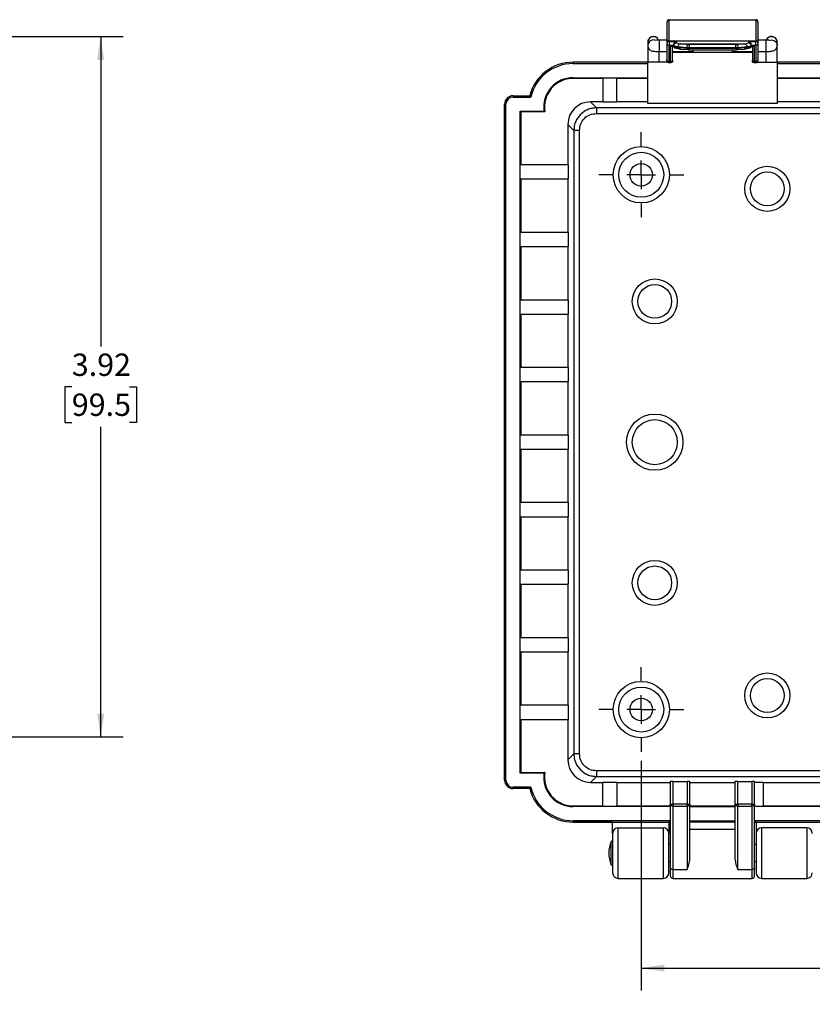
# Model space of a CAD drawing. Extents: x 0.3 to 29.7, y 0.3 to 21.7.
# Drawn here: x 18.6 to 23, y 6.6 to 12.1 of the extents above; entities that cross this region are included whole.
import ezdxf

# ---------------------------------------------------------------- set-up
doc = ezdxf.new("R2010")
doc.units = 0
doc.header["$MEASUREMENT"] = 0
doc.layers.get('0').update_dxf_attribs({"linetype": 'CONTINUOUS'})
doc.styles.add('SLDTEXTSTYLE0', font='TXT', dxfattribs={"width": 0.75})
doc.dimstyles.new('SLDDIMSTYLE2', dxfattribs={"dimtxt": 0.125, "dimasz": 0.13, "dimexe": 0, "dimexo": 0.0625, "dimgap": 0.03125, "dimtad": 0, "dimtih": 1, "dimtoh": 1, "dimlfac": 1.25, "dimrnd": 1e-09, "dimzin": 12, "dimtxsty": 'SLDTEXTSTYLE0', "dimsah": 1, "dimcen": 0.09, "dimazin": 3, "dimtfac": 1, "dimtofl": 0, "dimtmove": 0, "dimatfit": 3, "dimtolj": 1, "dimtzin": 12})
doc.dimstyles.new('SLDDIMSTYLE3', dxfattribs={"dimtxt": 0.125, "dimasz": 0.13, "dimexe": 0, "dimexo": 0.0625, "dimgap": 0.03125, "dimtad": 0, "dimtih": 1, "dimtoh": 1, "dimrnd": 1e-09, "dimzin": 12, "dimtxsty": 'SLDTEXTSTYLE0', "dimsah": 1, "dimcen": 0.09, "dimazin": 3, "dimtfac": 1, "dimtofl": 0, "dimtmove": 0, "dimatfit": 3, "dimtolj": 1, "dimtzin": 12})

# ---------------------------------------------------------------- blocks, each defined once
blk = doc.blocks.new('_D_9')
at = {"color": 7, "linetype": 'CONTINUOUS'}
for p, q in [((22.0362, 7.9771), (22.0362, 6.6927)), ((26.6031, 7.9771), (26.6031, 6.6927)), ((22.0362, 6.8177), (23.9641, 6.8177)), ((24.1118, 6.8167), (24.0737, 6.8167)), ((24.0737, 6.8167), (24.0737, 6.6183)), ((24.5274, 6.8167), (24.5655, 6.8167)), ((24.5655, 6.8167), (24.5655, 6.6183)), ((26.6031, 6.8177), (24.6752, 6.8177)), ((24.0737, 6.6183), (24.1118, 6.6183)), ((24.5655, 6.6183), (24.5274, 6.6183))]:
    blk.add_line(p, q, dxfattribs=at)
for points in [[(22.0362, 6.8177), (22.1662, 6.7977), (22.1662, 6.8377)], [(26.6031, 6.8177), (26.4731, 6.8377), (26.4731, 6.7977)]]:
    blk.add_solid(points, dxfattribs=at)
at = {"color": 7, "linetype": 'CONTINUOUS', "char_height": 0.125, "attachment_point": 1, "style": 'SLDTEXTSTYLE0'}
for s, insert in [('5.71', (24.158, 7.0032)), ('145.0', (24.1118, 6.7794))]:
    blk.add_mtext(s, dxfattribs=dict(at, insert=insert))
blk = doc.blocks.new('SW_CENTERMARKSYMBOL_17')
at = {"color": 0, "linetype": 'CONTINUOUS'}
for p, q in [((0, 0.16), (0, 0.2375)), ((0, 0), (0, 0.08)), ((-0.16, 0), (-0.2375, 0)), ((0, 0), (-0.08, 0)), ((0, 0), (0, -0.08)), ((0, 0), (0.08, 0)), ((0.16, 0), (0.2375, 0)), ((0, -0.16), (0, -0.2375))]:
    blk.add_line(p, q, dxfattribs=at)
blk = doc.blocks.new('SW_CENTERMARKSYMBOL_19')
at = {"color": 0, "linetype": 'CONTINUOUS'}
for p, q in [((0, 0.16), (0, 0.2375)), ((0, 0), (0, 0.08)), ((-0.16, 0), (-0.2375, 0)), ((0, 0), (-0.08, 0)), ((0, 0), (0, -0.08)), ((0, 0), (0.08, 0)), ((0.16, 0), (0.2375, 0)), ((0, -0.16), (0, -0.2375))]:
    blk.add_line(p, q, dxfattribs=at)
blk = doc.blocks.new('_D_13')
at = {"color": 7, "linetype": 'CONTINUOUS'}
for p, q in [((16.7525, 12.0295), (19.1349, 12.0295)), ((19.0099, 12.0295), (19.0099, 10.2956)), ((18.8483, 10.0699), (18.8102, 10.0699)), ((18.8102, 10.0699), (18.8102, 9.8714)), ((19.1716, 10.0699), (19.2097, 10.0699)), ((19.2097, 10.0699), (19.2097, 9.8714)), ((18.8102, 9.8714), (18.8483, 9.8714)), ((19.2097, 9.8714), (19.1716, 9.8714)), ((19.0099, 8.1122), (19.0099, 9.846)), ((16.7525, 8.1122), (19.1349, 8.1122))]:
    blk.add_line(p, q, dxfattribs=at)
for points in [[(19.0099, 12.0295), (18.9899, 11.8995), (19.0299, 11.8995)], [(19.0099, 8.1122), (19.0299, 8.2422), (18.9899, 8.2422)]]:
    blk.add_solid(points, dxfattribs=at)
at = {"color": 7, "linetype": 'CONTINUOUS', "char_height": 0.125, "attachment_point": 1, "style": 'SLDTEXTSTYLE0'}
for s, insert in [('3.92', (18.8483, 10.2564)), ('99.5', (18.8483, 10.0326))]:
    blk.add_mtext(s, dxfattribs=dict(at, insert=insert))

msp = doc.modelspace()

# ---------------------------------------------------------------- linework, layer by layer
at = {"color": 7, "linetype": 'CONTINUOUS'}
for p, q in [((22.192186, 12.006188), (22.192186, 12.124376)), ((22.192186, 12.124376), (22.677225, 12.124376)), ((22.677225, 12.124376), (22.677225, 12.006188)), ((22.179587, 12.109473), (22.179587, 11.99393)), ((22.689823, 11.99393), (22.689823, 12.109473)), ((22.179587, 12.010063), (22.135493, 12.010063)), ((22.733918, 12.010063), (22.689823, 12.010063)), ((22.0725, 11.998564), (22.0725, 11.979476)), ((22.0725, 11.967991), (22.0725, 11.886669)), ((22.179587, 11.99393), (22.179587, 11.990879)), ((22.179587, 11.990879), (22.179587, 11.898352)), ((22.192186, 12.003197), (22.192186, 12.006188)), ((22.192186, 12.006188), (22.677225, 12.006188)), ((22.192186, 12.003197), (22.23313, 12.003197)), ((22.192186, 12.003197), (22.192186, 11.982493)), ((22.192186, 11.982493), (22.217382, 11.982493)), ((22.192186, 11.889966), (22.192186, 11.982493)), ((22.198485, 11.975186), (22.198485, 11.889966)), ((22.217382, 11.975186), (22.198485, 11.975186)), ((22.211083, 11.898352), (22.211083, 11.975186)), ((22.217382, 11.985347), (22.217382, 11.979252)), ((22.217382, 11.979252), (22.217382, 11.974407)), ((22.218234, 11.973942), (22.217382, 11.974407)), ((22.218234, 11.973942), (22.218234, 11.979098)), ((22.23313, 11.994858), (22.23313, 12.003197)), ((22.241265, 11.973567), (22.289325, 11.969333)), ((22.289325, 11.963037), (22.25021, 11.966483)), ((22.255615, 11.960269), (22.294731, 11.956824)), ((22.304222, 11.985228), (22.256161, 11.989462)), ((22.256161, 11.989462), (22.613249, 11.989462)), ((22.289325, 11.969333), (22.289325, 11.963037)), ((22.294731, 11.956824), (22.295283, 11.956802)), ((22.304222, 11.985228), (22.304222, 11.969012)), ((22.565189, 11.985228), (22.304222, 11.985228)), ((22.304222, 11.969012), (22.565189, 11.969012)), ((22.304222, 11.962716), (22.304222, 11.969012)), ((22.565189, 11.962716), (22.304222, 11.962716)), ((22.304222, 11.962716), (22.304222, 11.956607)), ((22.304222, 11.956607), (22.565189, 11.956607)), ((22.324469, 11.956607), (22.324469, 11.947071)), ((22.544941, 11.956607), (22.544941, 11.947071)), ((22.613249, 11.989462), (22.565189, 11.985228)), ((22.565189, 11.969012), (22.565189, 11.985228)), ((22.565189, 11.969012), (22.565189, 11.962716)), ((22.565189, 11.962716), (22.565189, 11.956607)), ((22.57468, 11.956824), (22.574127, 11.956802)), ((22.57468, 11.956824), (22.613795, 11.960269)), ((22.580086, 11.969333), (22.628146, 11.973567)), ((22.580086, 11.963037), (22.580086, 11.969333)), ((22.619201, 11.966483), (22.580086, 11.963037)), ((22.63628, 12.003197), (22.63628, 11.994858)), ((22.63628, 12.003197), (22.677225, 12.003197)), ((22.651177, 11.979098), (22.651177, 11.973942)), ((22.652028, 11.974407), (22.651177, 11.973942)), ((22.652028, 11.979252), (22.652028, 11.985347)), ((22.652028, 11.982493), (22.677225, 11.982493)), ((22.652028, 11.974407), (22.652028, 11.979252)), ((22.670926, 11.975186), (22.652028, 11.975186)), ((22.658327, 11.975186), (22.658327, 11.898352)), ((22.670926, 11.889966), (22.670926, 11.975186)), ((22.677225, 12.006188), (22.677225, 12.003197)), ((22.677225, 11.982493), (22.677225, 12.003197)), ((22.677225, 11.982493), (22.677225, 11.889966)), ((22.689823, 11.990879), (22.689823, 11.99393)), ((22.689823, 11.898352), (22.689823, 11.990879)), ((22.79691, 11.979476), (22.79691, 11.998564)), ((22.79691, 11.886669), (22.79691, 11.967991)), ((22.135493, 11.947071), (22.179587, 11.947071)), ((22.135493, 11.886669), (22.135493, 11.947071)), ((22.211083, 11.947071), (22.324469, 11.947071)), ((22.211083, 11.943362), (22.658327, 11.943362)), ((22.544941, 11.947071), (22.658327, 11.947071)), ((22.689823, 11.947071), (22.733918, 11.947071)), ((22.733918, 11.947071), (22.733918, 11.886669)), ((21.655178, 11.886669), (21.655178, 11.87897)), ((22.0725, 11.886669), (21.655178, 11.886669)), ((21.655178, 11.87897), (22.0725, 11.87897)), ((22.0725, 11.654667), (22.0725, 11.886669)), ((22.185754, 11.886669), (22.0725, 11.886669)), ((22.179587, 11.898352), (22.179587, 11.8973)), ((22.198485, 11.889966), (22.192186, 11.889966)), ((22.192186, 11.885012), (22.192186, 11.889966)), ((22.192186, 11.884701), (22.192186, 11.885012)), ((22.192186, 11.884701), (22.198485, 11.884701)), ((22.198485, 11.889966), (22.198485, 11.884701)), ((22.211083, 11.886669), (22.205237, 11.886669)), ((22.211083, 11.8973), (22.211083, 11.898352)), ((22.211083, 11.8973), (22.211083, 11.886669)), ((22.658327, 11.898352), (22.658327, 11.8973)), ((22.658327, 11.886669), (22.658327, 11.8973)), ((22.658327, 11.886669), (22.664494, 11.886669)), ((22.677225, 11.889966), (22.670926, 11.889966)), ((22.670926, 11.885012), (22.670926, 11.889966)), ((22.670926, 11.884701), (22.670926, 11.885012)), ((22.670926, 11.884701), (22.677225, 11.884701)), ((22.677225, 11.889966), (22.677225, 11.884701)), ((22.683977, 11.886669), (22.79691, 11.886669)), ((22.689823, 11.8973), (22.689823, 11.898352)), ((22.79691, 11.886669), (22.79691, 11.654667)), ((23.190484, 11.886669), (22.79691, 11.886669)), ((22.79691, 11.87897), (25.83628, 11.87897)), ((21.655178, 11.79988), (22.0725, 11.79988)), ((21.655178, 11.795701), (21.655178, 11.79988)), ((21.820532, 11.795701), (21.655178, 11.795701)), ((21.820532, 11.799), (21.899272, 11.799)), ((21.820532, 11.799), (21.820532, 11.662804)), ((21.899272, 11.662804), (21.899272, 11.799)), ((22.0725, 11.795701), (21.899272, 11.795701)), ((22.79691, 11.79988), (25.83628, 11.79988)), ((23.048878, 11.795701), (22.79691, 11.795701)), ((21.31817, 11.699268), (21.31817, 11.691569)), ((21.31817, 11.699268), (21.411622, 11.699268)), ((21.31817, 11.691569), (21.41762, 11.691569)), ((21.270926, 11.634701), (21.270926, 11.652024)), ((21.270926, 11.652024), (21.278625, 11.652024)), ((21.270926, 7.886669), (21.270926, 11.634701)), ((21.278625, 7.869347), (21.278625, 11.652024)), ((21.784826, 11.631018), (21.751391, 11.664453)), ((21.820532, 11.664453), (21.751391, 11.664453)), ((26.848364, 11.631018), (21.784826, 11.631018)), ((21.899272, 11.662804), (21.820532, 11.662804)), ((22.0725, 11.664453), (21.899272, 11.664453)), ((22.79691, 11.654667), (22.0725, 11.654667)), ((23.048878, 11.664453), (22.79691, 11.664453)), ((21.357715, 11.612479), (21.4915, 11.612479)), ((21.357715, 7.908892), (21.357715, 11.612479)), ((21.361894, 11.608299), (21.357715, 11.612479)), ((21.361894, 11.608299), (21.361894, 11.311866)), ((21.496357, 11.608299), (21.361894, 11.608299)), ((21.784826, 11.599526), (26.848364, 11.599526)), ((21.625425, 11.538488), (21.658861, 11.505053)), ((21.625425, 11.538488), (21.625425, 11.311866)), ((21.658861, 11.505053), (21.658861, 8.016318)), ((21.690352, 8.016318), (21.690352, 11.505053)), ((21.358595, 11.233124), (21.358595, 11.311866)), ((21.627075, 11.311866), (21.358595, 11.311866)), ((21.627075, 11.311866), (21.627075, 11.233124)), ((21.358595, 11.233124), (21.627075, 11.233124)), ((21.361894, 11.233124), (21.361894, 10.933913)), ((21.625425, 11.233124), (21.625425, 10.933913)), ((21.358595, 10.855171), (21.358595, 10.933913)), ((21.627075, 10.933913), (21.358595, 10.933913)), ((21.627075, 10.933913), (21.627075, 10.855171)), ((21.358595, 10.855171), (21.627075, 10.855171)), ((21.361894, 10.855171), (21.361894, 10.555961)), ((21.625425, 10.855171), (21.625425, 10.555961)), ((21.358595, 10.477218), (21.358595, 10.555961)), ((21.627075, 10.555961), (21.358595, 10.555961)), ((21.627075, 10.555961), (21.627075, 10.477218)), ((21.358595, 10.477218), (21.627075, 10.477218)), ((21.361894, 10.477218), (21.361894, 10.178008)), ((21.625425, 10.477218), (21.625425, 10.178008)), ((21.358595, 10.099266), (21.358595, 10.178008)), ((21.627075, 10.178008), (21.358595, 10.178008)), ((21.627075, 10.178008), (21.627075, 10.099266)), ((21.358595, 10.099266), (21.627075, 10.099266)), ((21.361894, 10.099266), (21.361894, 9.800055)), ((21.625425, 10.099266), (21.625425, 9.800055)), ((21.358595, 9.721313), (21.358595, 9.800055)), ((21.627075, 9.800055), (21.358595, 9.800055)), ((21.627075, 9.800055), (21.627075, 9.721313)), ((21.358595, 9.721313), (21.627075, 9.721313)), ((21.361894, 9.721313), (21.361894, 9.422102)), ((21.625425, 9.721313), (21.625425, 9.422102)), ((21.358595, 9.34336), (21.358595, 9.422102)), ((21.627075, 9.422102), (21.358595, 9.422102)), ((21.627075, 9.422102), (21.627075, 9.34336)), ((21.358595, 9.34336), (21.627075, 9.34336)), ((21.361894, 9.34336), (21.361894, 9.04415)), ((21.625425, 9.34336), (21.625425, 9.04415)), ((21.358595, 8.965407), (21.358595, 9.04415)), ((21.627075, 9.04415), (21.358595, 9.04415)), ((21.627075, 9.04415), (21.627075, 8.965407)), ((21.358595, 8.965407), (21.627075, 8.965407)), ((21.361894, 8.965407), (21.361894, 8.666197)), ((21.625425, 8.965407), (21.625425, 8.666197)), ((21.358595, 8.587455), (21.358595, 8.666197)), ((21.627075, 8.666197), (21.358595, 8.666197)), ((21.627075, 8.666197), (21.627075, 8.587455)), ((21.358595, 8.587455), (21.627075, 8.587455)), ((21.361894, 8.587455), (21.361894, 8.288244)), ((21.625425, 8.587455), (21.625425, 8.288244)), ((21.358595, 8.209502), (21.358595, 8.288244)), ((21.627075, 8.288244), (21.358595, 8.288244)), ((21.627075, 8.288244), (21.627075, 8.209502)), ((21.358595, 8.209502), (21.627075, 8.209502)), ((21.361894, 8.209502), (21.361894, 7.913071)), ((21.625425, 8.209502), (21.625425, 7.982882)), ((21.658861, 8.016318), (21.625425, 7.982882)), ((21.270926, 7.869347), (21.270926, 7.886669)), ((21.361894, 7.913071), (21.357715, 7.908892)), ((21.4915, 7.908892), (21.357715, 7.908892)), ((21.361894, 7.913071), (21.496357, 7.913071)), ((21.751391, 7.856917), (21.784826, 7.890353)), ((26.848364, 7.921844), (21.784826, 7.921844)), ((21.784826, 7.890353), (26.848364, 7.890353)), ((21.270926, 7.869347), (21.278625, 7.869347)), ((21.41762, 7.829801), (21.31817, 7.829801)), ((21.31817, 7.822102), (21.31817, 7.829801)), ((21.751391, 7.856917), (21.820532, 7.856917)), ((21.820532, 7.858566), (21.899272, 7.858566)), ((21.820532, 7.72237), (21.820532, 7.858566)), ((21.899272, 7.858566), (21.899272, 7.72237)), ((21.899272, 7.856917), (22.198485, 7.856917)), ((22.198485, 7.86203), (22.198485, 7.73467)), ((22.214233, 7.862305), (22.292973, 7.862305)), ((22.214233, 7.73467), (22.214233, 7.862305)), ((22.292973, 7.862305), (22.292973, 7.73467)), ((22.308721, 7.73467), (22.308721, 7.86203)), ((22.308721, 7.856917), (22.560689, 7.856917)), ((22.560689, 7.86203), (22.560689, 7.73467)), ((22.576437, 7.862305), (22.655178, 7.862305)), ((22.576437, 7.73467), (22.576437, 7.862305)), ((22.655178, 7.862305), (22.655178, 7.73467)), ((22.670926, 7.73467), (22.670926, 7.86203)), ((22.670926, 7.858566), (22.71817, 7.858566)), ((22.71817, 7.858566), (22.71817, 7.72237)), ((22.71817, 7.856917), (23.048878, 7.856917)), ((21.411622, 7.822102), (21.31817, 7.822102)), ((21.655178, 7.725669), (21.655178, 7.72149)), ((21.655178, 7.725669), (21.820532, 7.725669)), ((22.198485, 7.72149), (21.655178, 7.72149)), ((21.899272, 7.72237), (21.820532, 7.72237)), ((21.899272, 7.725669), (22.198485, 7.725669)), ((22.198485, 7.73467), (22.214233, 7.73467)), ((22.198485, 7.73467), (22.198485, 7.380491)), ((22.214233, 7.73467), (22.214233, 7.724547)), ((22.292973, 7.73467), (22.214233, 7.73467)), ((22.214233, 7.724547), (22.292973, 7.724547)), ((22.214233, 7.370369), (22.214233, 7.724547)), ((22.292973, 7.73467), (22.308721, 7.73467)), ((22.292973, 7.724547), (22.292973, 7.73467)), ((22.292973, 7.724547), (22.292973, 7.370369)), ((22.308721, 7.430231), (22.308721, 7.73467)), ((22.308721, 7.725669), (22.560689, 7.725669)), ((22.308721, 7.72149), (22.560689, 7.72149)), ((22.560689, 7.73467), (22.576437, 7.73467)), ((22.560689, 7.73467), (22.560689, 7.430231)), ((22.576437, 7.73467), (22.576437, 7.724547)), ((22.655178, 7.73467), (22.576437, 7.73467)), ((22.576437, 7.724547), (22.655178, 7.724547)), ((22.576437, 7.370369), (22.576437, 7.724547)), ((22.655178, 7.724547), (22.655178, 7.73467)), ((22.655178, 7.73467), (22.670926, 7.73467)), ((22.655178, 7.724547), (22.655178, 7.370369)), ((22.670926, 7.380491), (22.670926, 7.73467)), ((22.71817, 7.72237), (22.670926, 7.72237)), ((25.962264, 7.72149), (22.670926, 7.72149)), ((22.71817, 7.725669), (23.048878, 7.725669)), ((22.198485, 7.6424), (21.655178, 7.6424)), ((21.655178, 7.634701), (21.655178, 7.6424)), ((21.655178, 7.634701), (22.198485, 7.634701)), ((21.87565, 7.634701), (21.655178, 7.634701)), ((21.87565, 7.571709), (21.87565, 7.634701)), ((21.907146, 7.603205), (22.159115, 7.603205)), ((21.907146, 7.31974), (21.907146, 7.603205)), ((22.159115, 7.603205), (22.159115, 7.31974)), ((22.198485, 7.634701), (22.190611, 7.634701)), ((22.190611, 7.634701), (22.190611, 7.571709)), ((22.308721, 7.6424), (22.560689, 7.6424)), ((22.308721, 7.636351), (22.560689, 7.636351)), ((25.962264, 7.6424), (22.670926, 7.6424)), ((22.670926, 7.634701), (25.962264, 7.634701)), ((22.6788, 7.634701), (22.670926, 7.634701)), ((22.6788, 7.634701), (22.6788, 7.571709)), ((22.962264, 7.603205), (22.710296, 7.603205)), ((22.710296, 7.31974), (22.710296, 7.603205)), ((22.962264, 7.603205), (22.962264, 7.31974)), ((21.87565, 7.571709), (21.87565, 7.351236)), ((22.190611, 7.351236), (22.190611, 7.571709)), ((22.308721, 7.595099), (22.560689, 7.595099)), ((22.6788, 7.571709), (22.6788, 7.351236)), ((21.868529, 7.467753), (21.868529, 7.526334)), ((22.198485, 7.508717), (22.190611, 7.508717)), ((22.6788, 7.508717), (22.670926, 7.508717)), ((21.868529, 7.396611), (21.868529, 7.467753)), ((22.190611, 7.414228), (22.198485, 7.414228)), ((22.670926, 7.414228), (22.6788, 7.414228)), ((22.198485, 7.380491), (22.198485, 7.335488)), ((22.214233, 7.370369), (22.292973, 7.370369)), ((22.214233, 7.31974), (22.214233, 7.370369)), ((22.576437, 7.370369), (22.655178, 7.370369)), ((22.655178, 7.370369), (22.655178, 7.31974)), ((22.670926, 7.335488), (22.670926, 7.380491)), ((21.907146, 7.31974), (22.159115, 7.31974)), ((22.214233, 7.31974), (22.655178, 7.31974)), ((22.710296, 7.31974), (22.962264, 7.31974))]:
    msp.add_line(p, q, dxfattribs=at)
at = {"color": 7, "linetype": 'CONTINUOUS', "flags": 128}
for points in [[(22.133204, 12.010063), (22.133095, 12.010613), (22.126268, 12.020826), (22.11605, 12.027651), (22.103997, 12.030047), (22.091944, 12.027651), (22.081725, 12.020826), (22.074898, 12.010613), (22.0725, 11.998564), (22.0725, 11.998564)], [(22.180283, 11.893173), (22.179829, 11.894844), (22.179587, 11.8973)], [(22.659023, 11.893173), (22.658569, 11.894844), (22.658327, 11.8973)], [(22.214233, 7.724547), (22.21116, 7.724742), (22.208206, 7.725318), (22.205484, 7.726253), (22.203097, 7.727512), (22.201139, 7.729046), (22.199683, 7.730796), (22.198787, 7.732695), (22.198485, 7.73467)], [(22.308721, 7.73467), (22.308418, 7.732695), (22.307522, 7.730796), (22.306067, 7.729046), (22.304108, 7.727512), (22.301722, 7.726253), (22.298999, 7.725318), (22.296045, 7.724742), (22.292973, 7.724547)], [(22.576437, 7.724547), (22.573365, 7.724742), (22.570411, 7.725318), (22.567688, 7.726253), (22.565302, 7.727512), (22.563343, 7.729046), (22.561888, 7.730796), (22.560992, 7.732695), (22.560689, 7.73467)], [(22.670926, 7.73467), (22.670623, 7.732695), (22.669727, 7.730796), (22.668272, 7.729046), (22.666313, 7.727512), (22.663927, 7.726253), (22.661204, 7.725318), (22.65825, 7.724742), (22.655178, 7.724547)], [(22.198485, 7.380491), (22.198787, 7.378517), (22.199683, 7.376618), (22.201139, 7.374868), (22.203097, 7.373334), (22.205484, 7.372075), (22.208206, 7.371139), (22.21116, 7.370563), (22.214233, 7.370369)], [(22.670926, 7.380491), (22.670623, 7.378517), (22.669727, 7.376618), (22.668272, 7.374868), (22.666313, 7.373334), (22.663927, 7.372075), (22.661204, 7.371139), (22.65825, 7.370563), (22.655178, 7.370369)]]:
    msp.add_lwpolyline(points, dxfattribs=at)
at = {"color": 7, "linetype": 'CONTINUOUS'}
for centre, radius in [((22.036169, 11.256748), 0.15748), ((22.036169, 11.256748), 0.125984), ((22.036169, 11.256748), 0.062992), ((22.741792, 11.178008), 0.125984), ((22.741792, 11.178008), 0.094488), ((22.111871, 10.548087), 0.125984), ((22.111871, 10.548087), 0.094488), ((22.111871, 9.760685), 0.15748), ((22.111871, 9.760685), 0.125984), ((22.111871, 8.973284), 0.125984), ((22.111871, 8.973284), 0.094488), ((22.741792, 8.343362), 0.125984), ((22.741792, 8.343362), 0.094488), ((22.036169, 8.264622), 0.15748), ((22.036169, 8.264622), 0.125984), ((22.036169, 8.264622), 0.062992)]:
    msp.add_circle(centre, radius, dxfattribs=at)
for centre, radius, start, end in [((22.765485, 11.998652), 0.031425, 359.840501, 158.707871), ((22.192018, 11.993758), 0.012432, 89.226432, 179.204957), ((22.192047, 11.990737), 0.012461, 89.362395, 179.347878), ((22.190431, 11.993514), 0.01116, 193.658831, 279.043353), ((22.23306, 11.979181), 0.015677, 89.741539, 179.739186), ((22.218153, 11.981076), 0.00198, 247.110835, 272.347556), ((22.304844, 11.969717), 0.015524, 92.29673, 181.417169), ((22.295408, 11.962872), 0.006086, 178.445502, 263.606153), ((22.301937, 12.20853), 0.239529, 266.981837, 270.546582), ((22.301937, 12.202234), 0.239529, 266.981837, 270.546582), ((22.302851, 12.10032), 0.143717, 266.981837, 270.546582), ((22.564567, 11.969717), 0.015524, 358.582831, 87.70327), ((22.567474, 12.20853), 0.239529, 269.453418, 273.018163), ((22.567474, 12.202234), 0.239529, 269.453418, 273.018163), ((22.56656, 12.10032), 0.143717, 269.453418, 273.018163), ((22.574002, 11.962872), 0.006086, 276.393847, 1.554498), ((22.636351, 11.979181), 0.015677, 0.260814, 90.258461), ((22.651258, 11.981076), 0.00198, 267.652444, 292.889165), ((22.677393, 11.993758), 0.012432, 0.795043, 90.773568), ((22.677364, 11.990737), 0.012461, 0.652122, 90.637605), ((22.678979, 11.993514), 0.01116, 260.956647, 346.341169), ((21.655178, 11.634701), 0.251969, 90, 165.152334), ((21.655178, 11.634701), 0.244269, 90, 166.537557), ((22.190431, 11.900987), 0.01116, 193.658831, 279.043353), ((22.200239, 11.900987), 0.01116, 260.956647, 346.341169), ((22.198488, 11.897303), 0.012596, 269.986932, 359.986926), ((22.669172, 11.900987), 0.01116, 193.658831, 279.043353), ((22.678979, 11.900987), 0.01116, 260.956647, 346.341169), ((22.677228, 11.897303), 0.012596, 269.986932, 359.986926), ((21.655178, 11.634701), 0.165179, 90, 187.731657), ((21.655178, 11.634701), 0.161, 90, 189.438319), ((21.31817, 11.652024), 0.047244, 90, 180), ((21.31817, 11.652024), 0.039545, 90, 180), ((21.655178, 7.886669), 0.165179, 172.268343, 270), ((21.655178, 7.886669), 0.161, 170.561681, 270), ((21.31817, 7.869347), 0.047244, 180, 270), ((21.31817, 7.869347), 0.039545, 180, 270), ((21.655178, 7.886669), 0.244269, 193.462443, 270), ((21.655178, 7.886669), 0.251969, 194.847666, 270), ((21.907146, 7.571709), 0.031496, 90, 180), ((22.159115, 7.571709), 0.031496, 360, 90), ((22.710296, 7.571709), 0.031496, 90, 180), ((22.962264, 7.571709), 0.031496, 0, 90), ((22.012032, 7.461473), 0.15748, 155.677714, 204.322286), ((21.871924, 7.524799), 0.003726, 0, 155.677714), ((21.871924, 7.398146), 0.003726, 204.322286, 0), ((21.907146, 7.351236), 0.031496, 180, 270), ((22.159115, 7.351236), 0.031496, 270, 0), ((22.214233, 7.335488), 0.015748, 180, 270), ((22.655178, 7.335488), 0.015748, 270, 360), ((22.710296, 7.351236), 0.031496, 180, 270), ((22.962264, 7.351236), 0.031496, 270, 0)]:
    msp.add_arc(centre, radius, start, end, dxfattribs=at)
for centre, major_axis, ratio, start_param, end_param in [((22.192186, 12.109473), (0, 0.014903), 0.84536734, 0, 1.57079633), ((22.677225, 12.109473), (0, 0.014903), 0.84536734, 4.71238898, 6.28318531), ((22.241265, 12.618942), (-0.007575, 0.645664), 0.34265912, 3.00314167, 3.10736718), ((22.25021, 12.904637), (-0.011012, 0.938575), 0.34265912, 3.00783711, 3.10736718), ((22.256168, 12.904699), (-0.010992, 0.944874), 0.34037535, 3.00789753, 3.10742759), ((22.256161, 12.619096), (-0.007626, 0.629916), 0.35122314, 3.00290954, 3.10713505), ((22.613242, 12.904699), (0.010992, 0.944874), 0.34037535, 3.17575772, 3.27528778), ((22.613249, 12.619096), (0.007626, 0.629916), 0.35122314, 3.17605026, 3.28027577), ((22.619201, 12.904637), (0.011012, 0.938575), 0.34265912, 3.17581813, 3.27534819), ((22.628146, 12.618942), (0.007575, 0.645664), 0.34265912, 3.17581813, 3.28004364), ((21.751429, 11.53845), (-0.089111, 0.089111), 0.99969546, 5.49793944, 7.06843118), ((21.751429, 7.982921), (-0.089111, -0.089111), 0.99969546, 5.49793944, 7.06843118), ((22.214233, 7.86203), (0.015748, 0), 0.01745506, 1.57079633, 3.14159265), ((22.292973, 7.86203), (0.015748, 0), 0.01745506, 0, 1.57079633), ((22.576437, 7.86203), (0.015748, 0), 0.01745506, 1.57079633, 3.14159265), ((22.655178, 7.86203), (0.015748, 0), 0.01745506, 0, 1.57079633)]:
    msp.add_ellipse(centre, major_axis=major_axis, ratio=ratio, start_param=start_param, end_param=end_param, dxfattribs=at)
for points, knots in [([(22.133132, 12.010063), (22.13299, 12.010506), (22.132221, 12.01291), (22.129682, 12.016609), (22.12473, 12.022044), (22.1173, 12.026874), (22.108099, 12.029373), (22.098401, 12.029185), (22.08981, 12.02653), (22.082619, 12.021796), (22.077254, 12.015792), (22.073296, 12.007824), (22.072768, 12.001678), (22.0725, 11.998564)], [0, 0, 0, 0, 0.0170814, 0.09277646, 0.1621551, 0.28107353, 0.38708419, 0.48294482, 0.60690165, 0.69068424, 0.78711971, 0.8921737, 1, 1, 1, 1]), ([(22.135493, 12.010063), (22.133175, 12.010064), (22.128761, 12.010066), (22.123313, 12.010054), (22.11967, 12.00994), (22.117714, 12.009774), (22.117613, 12.009456), (22.117577, 12.009342)], [0, 0, 0, 0, 0.27069958, 0.51557708, 0.72678668, 0.90259679, 1, 1, 1, 1]), ([(22.135493, 12.009901), (22.135493, 12.009954), (22.135493, 12.01074), (22.135493, 12.007727), (22.135493, 12.000836), (22.135493, 11.990042), (22.135493, 11.977645), (22.135493, 11.965323), (22.135493, 11.955136), (22.135493, 11.948277), (22.135493, 11.947572), (22.135493, 11.947233)], [0, 0, 0, 0, 0.0090942, 0.1340942, 0.2590942, 0.3840942, 0.5090942, 0.6340942, 0.7590942, 0.8840942, 1, 1, 1, 1]), ([(22.733918, 12.009901), (22.733918, 12.009954), (22.733918, 12.01074), (22.733918, 12.007727), (22.733918, 12.000836), (22.733918, 11.990042), (22.733918, 11.977645), (22.733918, 11.965323), (22.733918, 11.955136), (22.733918, 11.948277), (22.733918, 11.947572), (22.733918, 11.947233)], [0, 0, 0, 0, 0.0090942, 0.1340942, 0.2590942, 0.3840942, 0.5090942, 0.6340942, 0.7590942, 0.8840942, 1, 1, 1, 1]), ([(22.751834, 12.009342), (22.751798, 12.009456), (22.751697, 12.009774), (22.749741, 12.00994), (22.746098, 12.010054), (22.740649, 12.010066), (22.736235, 12.010064), (22.733918, 12.010063)], [0, 0, 0, 0, 0.097403213, 0.273213318, 0.484422916, 0.729300424, 1, 1, 1, 1]), ([(22.79691, 11.998564), (22.796771, 12.000813), (22.796496, 12.005278), (22.794344, 12.011376), (22.791163, 12.016633), (22.786117, 12.022033), (22.778726, 12.026877), (22.769513, 12.029373), (22.759824, 12.029184), (22.751209, 12.026538), (22.744082, 12.021776), (22.739061, 12.016513), (22.737204, 12.012021), (22.736395, 12.010063)], [0, 0, 0, 0, 0.08044225, 0.1597771, 0.23508043, 0.30410002, 0.42240302, 0.52786506, 0.62322959, 0.74654493, 0.82989393, 0.92583033, 1, 1, 1, 1]), ([(22.0725, 11.979476), (22.072794, 11.976421), (22.073352, 11.97063), (22.077581, 11.962545), (22.082904, 11.956435), (22.088056, 11.95253), (22.095578, 11.94911), (22.103742, 11.948034), (22.115749, 11.947321), (22.126625, 11.947102), (22.132524, 11.947081), (22.135493, 11.947071)], [0, 0, 0, 0, 0.12089752, 0.22914803, 0.32142346, 0.39831945, 0.43961056, 0.6242467, 0.80089901, 0.89980988, 1, 1, 1, 1]), ([(22.0725, 11.967991), (22.072616, 11.967866), (22.072741, 11.967732), (22.075257, 11.967627), (22.075444, 11.967619)], [0, 0, 0, 0, 0.92600226, 1, 1, 1, 1]), ([(22.23313, 12.003197), (22.231328, 12.002694), (22.227733, 12.001691), (22.223442, 11.998492), (22.220546, 11.995051), (22.218787, 11.991984), (22.217597, 11.988627), (22.217453, 11.986424), (22.217382, 11.985347)], [0, 0, 0, 0, 0.25248927, 0.50373133, 0.63631658, 0.75333449, 0.87941905, 1, 1, 1, 1]), ([(22.217507, 11.97319), (22.217653, 11.972648), (22.217942, 11.97157), (22.218929, 11.970127), (22.220252, 11.968912), (22.221377, 11.968391), (22.221933, 11.968133)], [0, 0, 0, 0, 0.25588737, 0.50896836, 0.7572128, 1, 1, 1, 1]), ([(22.23313, 11.994858), (22.23157, 11.994641), (22.228964, 11.99428), (22.225455, 11.992433), (22.222134, 11.989655), (22.219073, 11.985101), (22.218513, 11.981099), (22.218234, 11.979098)], [0, 0, 0, 0, 0.20421891, 0.34106653, 0.50079687, 0.75040608, 1, 1, 1, 1]), ([(22.218234, 11.973942), (22.218245, 11.973525), (22.218269, 11.97269), (22.218714, 11.971102), (22.219787, 11.96934), (22.221479, 11.968233), (22.222998, 11.967782), (22.223794, 11.967766), (22.224192, 11.967758)], [0, 0, 0, 0, 0.12535232, 0.25079923, 0.5, 0.74920077, 0.87464768, 1, 1, 1, 1]), ([(22.652028, 11.985347), (22.651958, 11.986424), (22.651813, 11.988627), (22.650624, 11.991984), (22.648864, 11.995051), (22.645968, 11.998492), (22.641677, 12.001691), (22.638082, 12.002694), (22.63628, 12.003197)], [0, 0, 0, 0, 0.12055873, 0.24666428, 0.36363308, 0.49626795, 0.74751037, 1, 1, 1, 1]), ([(22.651177, 11.979098), (22.650901, 11.9811), (22.65035, 11.985106), (22.647238, 11.989715), (22.643816, 11.992529), (22.640282, 11.994319), (22.637748, 11.99466), (22.63628, 11.994858)], [0, 0, 0, 0, 0.24958407, 0.49917869, 0.66766975, 0.80743628, 1, 1, 1, 1]), ([(22.651177, 11.973942), (22.651165, 11.973525), (22.651142, 11.97269), (22.650805, 11.971494), (22.65027, 11.970395), (22.64953, 11.969439), (22.648611, 11.968673), (22.647557, 11.968123), (22.646412, 11.967781), (22.645616, 11.967765), (22.645218, 11.967758)], [0, 0, 0, 0, 0.12504221, 0.25018584, 0.37524474, 0.5, 0.62475526, 0.74981416, 0.87495779, 1, 1, 1, 1]), ([(22.647479, 11.968133), (22.648035, 11.968391), (22.64916, 11.968912), (22.650482, 11.970127), (22.651469, 11.97157), (22.651758, 11.972648), (22.651903, 11.97319)], [0, 0, 0, 0, 0.24278811, 0.49102484, 0.74410604, 1, 1, 1, 1]), ([(22.733918, 11.947071), (22.738905, 11.947085), (22.748193, 11.947112), (22.760961, 11.947554), (22.770147, 11.948061), (22.780351, 11.951985), (22.78816, 11.957487), (22.7937, 11.965119), (22.796482, 11.97293), (22.796766, 11.977273), (22.79691, 11.979476)], [0, 0, 0, 0, 0.16962376, 0.3158881, 0.49813912, 0.58213002, 0.69635294, 0.83900857, 0.91834279, 1, 1, 1, 1]), ([(22.79691, 11.967991), (22.796911, 11.970687), (22.796911, 11.974587), (22.796832, 11.977629), (22.796808, 11.978568)], [0, 0, 0, 0, 0.691442545, 1, 1, 1, 1]), ([(22.180184, 11.89347), (22.180712, 11.892225), (22.181786, 11.889695), (22.184792, 11.886892), (22.188379, 11.88516), (22.190945, 11.885061), (22.192186, 11.885014)], [0, 0, 0, 0, 0.2507327, 0.50942667, 0.76301687, 1, 1, 1, 1]), ([(22.658924, 11.89347), (22.659453, 11.892225), (22.660526, 11.889695), (22.663532, 11.886892), (22.667119, 11.88516), (22.669686, 11.885061), (22.670926, 11.885014)], [0, 0, 0, 0, 0.2507327, 0.50942667, 0.76301687, 1, 1, 1, 1]), ([(21.411622, 11.699268), (21.412738, 11.697823), (21.414719, 11.695256), (21.416738, 11.69269), (21.41762, 11.691569)], [0, 0, 0, 0, 0.56306949, 1, 1, 1, 1]), ([(21.784826, 11.631018), (21.776241, 11.630507), (21.759296, 11.629498), (21.727777, 11.61928), (21.693505, 11.596374), (21.670599, 11.562102), (21.66038, 11.530582), (21.659372, 11.513638), (21.658861, 11.505053)], [0, 0, 0, 0, 0.13041079, 0.25739911, 0.5, 0.74260089, 0.86958921, 1, 1, 1, 1]), ([(21.496357, 11.608299), (21.495447, 11.609074), (21.49381, 11.610467), (21.49221, 11.61186), (21.4915, 11.612479)], [0, 0, 0, 0, 0.5562949, 1, 1, 1, 1]), ([(21.690352, 11.505053), (21.691772, 11.517433), (21.694611, 11.542192), (21.716457, 11.573421), (21.747686, 11.595267), (21.772446, 11.598107), (21.784826, 11.599526)], [0, 0, 0, 0, 0.2500103, 0.5, 0.7499897, 1, 1, 1, 1]), ([(21.658861, 8.016318), (21.659372, 8.007733), (21.66038, 7.990788), (21.670599, 7.959268), (21.693505, 7.924997), (21.727777, 7.90209), (21.759296, 7.891872), (21.776241, 7.890863), (21.784826, 7.890353)], [0, 0, 0, 0, 0.13041079, 0.25739911, 0.5, 0.74260089, 0.86958921, 1, 1, 1, 1]), ([(21.784826, 7.921844), (21.772446, 7.923264), (21.747686, 7.926103), (21.716457, 7.947949), (21.694611, 7.979178), (21.691772, 8.003937), (21.690352, 8.016318)], [0, 0, 0, 0, 0.2500103, 0.5, 0.7499897, 1, 1, 1, 1]), ([(21.496357, 7.913071), (21.495447, 7.912296), (21.49381, 7.910903), (21.49221, 7.90951), (21.4915, 7.908892)], [0, 0, 0, 0, 0.5562949, 1, 1, 1, 1]), ([(21.41762, 7.829801), (21.416497, 7.828372), (21.414479, 7.825806), (21.412499, 7.82324), (21.411622, 7.822102)], [0, 0, 0, 0, 0.5569305, 1, 1, 1, 1]), ([(22.292973, 7.370369), (22.296847, 7.379254), (22.30455, 7.396924), (22.307336, 7.419171), (22.308721, 7.430231)], [0, 0, 0, 0, 0.50287118, 1, 1, 1, 1]), ([(22.560689, 7.430231), (22.562011, 7.419461), (22.564743, 7.397201), (22.572456, 7.379504), (22.576437, 7.370369)], [0, 0, 0, 0, 0.48384368, 1, 1, 1, 1])]:
    msp.add_open_spline(points, degree=3, knots=knots, dxfattribs=at)
for points in [[(22.11605, 12.008562), (22.112061, 12.009702), (22.104085, 12.011981), (22.091592, 12.009265), (22.081211, 12.002332), (22.073919, 11.991834), (22.072973, 11.983595), (22.0725, 11.979476)], [(22.753361, 12.008562), (22.757349, 12.009702), (22.765326, 12.011981), (22.777819, 12.009265), (22.7882, 12.002332), (22.795491, 11.991834), (22.796437, 11.983595), (22.79691, 11.979476)], [(22.256161, 11.989462), (22.254209, 11.989205), (22.250305, 11.988691), (22.245381, 11.985), (22.241936, 11.979762), (22.241488, 11.975632), (22.241265, 11.973567)], [(22.25021, 11.966483), (22.250299, 11.965658), (22.250478, 11.96401), (22.251856, 11.961943), (22.253826, 11.960508), (22.255387, 11.960334), (22.256168, 11.960248)], [(22.619201, 11.966483), (22.619111, 11.965658), (22.618932, 11.96401), (22.617554, 11.961943), (22.615585, 11.960508), (22.614023, 11.960334), (22.613242, 11.960248)], [(22.613249, 11.989462), (22.615201, 11.989205), (22.619105, 11.988691), (22.624029, 11.985), (22.627474, 11.979762), (22.627922, 11.975632), (22.628146, 11.973567)], [(21.784826, 11.631018), (21.784826, 11.630484), (21.784826, 11.629416), (21.784826, 11.622107), (21.784826, 11.61177), (21.784826, 11.603608), (21.784826, 11.599526)], [(21.690352, 11.505053), (21.686271, 11.505053), (21.678108, 11.505053), (21.667772, 11.505053), (21.660463, 11.505053), (21.659395, 11.505053), (21.658861, 11.505053)], [(21.690352, 8.016318), (21.686271, 8.016318), (21.678108, 8.016318), (21.667772, 8.016318), (21.660463, 8.016318), (21.659395, 8.016318), (21.658861, 8.016318)], [(21.784826, 7.921844), (21.784826, 7.917763), (21.784826, 7.9096), (21.784826, 7.899263), (21.784826, 7.891954), (21.784826, 7.890886), (21.784826, 7.890353)]]:
    msp.add_open_spline(points, degree=3, dxfattribs=at)

# ---------------------------------------------------------------- block references
for name, p in [('SW_CENTERMARKSYMBOL_17', (22.036169, 11.256748)), ('SW_CENTERMARKSYMBOL_19', (22.036169, 8.264622))]:
    msp.add_blockref(name, p, dxfattribs=at)

# ---------------------------------------------------------------- dimensions: what is measured, and where the dimension line sits
dim = msp.add_linear_dim(base=(19.009936, 8.112152), p1=(16.702485, 12.029475), p2=(16.702485, 8.112152), angle=90, dimstyle='SLDDIMSTYLE3', dxfattribs=at)
dim.commit()
dim.dimension.update_dxf_attribs({"geometry": '_D_13', "text_midpoint": (19.009936, 10.070814), "dimtype": 160})
dim = msp.add_linear_dim(base=(22.036169, 6.817679), p1=(26.603098, 8.027142), p2=(22.036169, 8.027142), dimstyle='SLDDIMSTYLE2', dxfattribs=at)
dim.commit()
dim.dimension.update_dxf_attribs({"geometry": '_D_9', "text_midpoint": (24.319633, 6.817679), "dimtype": 160})

doc.saveas('drawing.dxf')
